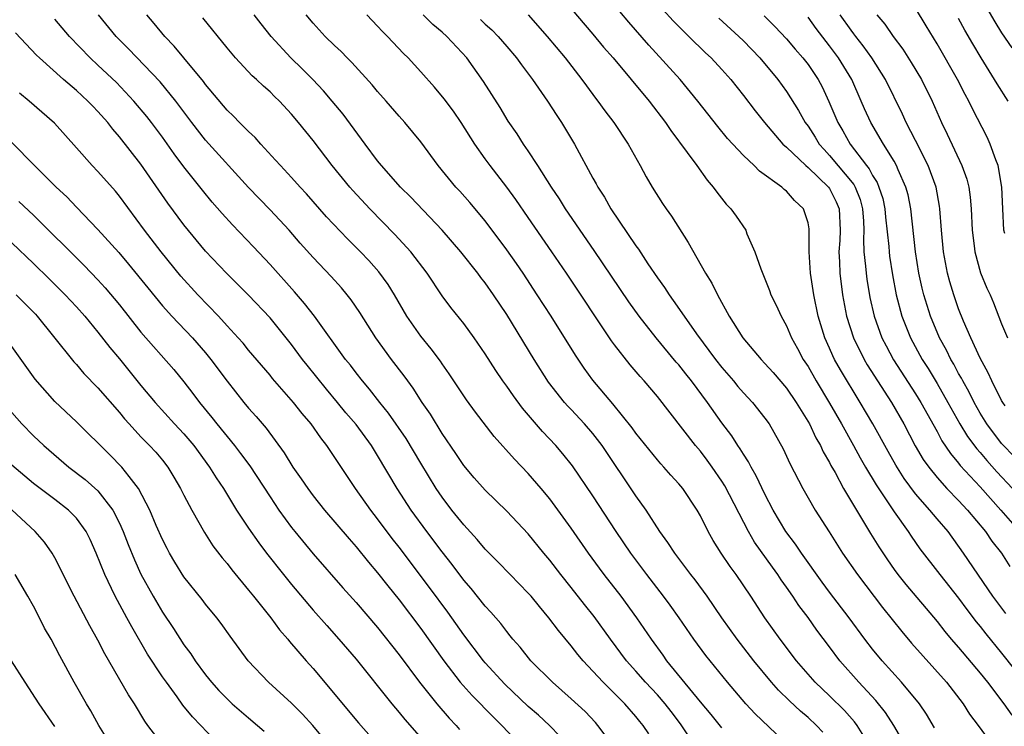
# Model space of a CAD drawing. Units: inches. Extents: x 2646000 to 2646659, y 1512000 to 1515000.
# Drawn here: x 2646094 to 2646185, y 1513799 to 1513865 of the extents above; entities that cross this region are included whole.
import ezdxf

# ---------------------------------------------------------------- set-up
doc = ezdxf.new("R2010")
doc.units = ezdxf.units.IN
doc.header["$MEASUREMENT"] = 0
doc.layers.add('LD26461512_2ft', color=41, linetype='Continuous')

msp = doc.modelspace()

# ---------------------------------------------------------------- linework, layer by layer
at = {"layer": 'LD26461512_2ft'}
for points, elevation in [([(2646185.377, 1513809.377), (2646184.182, 1513811), (2646181.454, 1513815), (2646180.018, 1513817), (2646179, 1513818.182), (2646178.32, 1513819), (2646177, 1513820.513), (2646175.938, 1513821.938), (2646175.165, 1513823.166), (2646174.436, 1513824.436), (2646173.024, 1513827), (2646171.857, 1513829), (2646170.019, 1513832.019), (2646169.477, 1513833), (2646169.319, 1513833.319), (2646169, 1513834.046), (2646168.555, 1513835), (2646167.942, 1513837), (2646167.536, 1513839), (2646167.233, 1513841), (2646167.11, 1513843), (2646167.122, 1513843.122), (2646167.116, 1513845.116), (2646167, 1513845.688), (2646166.585, 1513847), (2646165.76, 1513847.76), (2646165, 1513848.619), (2646164.79, 1513848.79), (2646164.569, 1513849), (2646162.493, 1513850.492), (2646161.986, 1513851), (2646161, 1513851.927), (2646160.008, 1513853), (2646159.532, 1513853.532), (2646158.623, 1513854.623), (2646156.766, 1513857), (2646155.108, 1513859), (2646152.193, 1513862.193), (2646150.333, 1513864.333), (2646147, 1513868.308)], 9762), ([(2646144.329, 1513866.329), (2646147, 1513863.221), (2646148.006, 1513862.006), (2646148.876, 1513861), (2646152.229, 1513857), (2646153.757, 1513855), (2646154.25, 1513854.251), (2646155.77, 1513852.23), (2646156.667, 1513851), (2646157.636, 1513849.636), (2646158.196, 1513849), (2646158.522, 1513848.522), (2646159.408, 1513847.408), (2646159.815, 1513847), (2646160.312, 1513846.312), (2646161.207, 1513845), (2646161.328, 1513844.672), (2646162.07, 1513843), (2646162.602, 1513841.399), (2646163.414, 1513839.414), (2646163.553, 1513839), (2646164.047, 1513838.047), (2646164.502, 1513837), (2646165, 1513836.131), (2646165.465, 1513835), (2646166.018, 1513834.017), (2646166.564, 1513833), (2646167, 1513832.344), (2646167.767, 1513831), (2646169, 1513828.937), (2646170.11, 1513827), (2646171.229, 1513825), (2646171.848, 1513823.848), (2646172.342, 1513823), (2646173.33, 1513821.329), (2646175, 1513818.824), (2646176.301, 1513817), (2646176.578, 1513816.577), (2646177.407, 1513815.407), (2646179.239, 1513813), (2646181, 1513810.814), (2646181.761, 1513809.761), (2646182.622, 1513808.622), (2646183, 1513808.184), (2646183.514, 1513807.514), (2646185, 1513805.713), (2646188.726, 1513801)], 9764), ([(2646185.302, 1513844.698), (2646185.217, 1513845), (2646185.101, 1513847), (2646185.026, 1513849), (2646184.689, 1513851), (2646184.468, 1513851.531), (2646183.938, 1513853), (2646183.638, 1513853.638), (2646182.28, 1513856.28), (2646181.941, 1513857), (2646181.6, 1513857.6), (2646180.884, 1513859), (2646179, 1513862.313), (2646177.994, 1513863.994), (2646177, 1513865.624)], 9748), ([(2646183.636, 1513865.636), (2646184.372, 1513864.372), (2646185, 1513863.35), (2646185.936, 1513861.936)], 9744), ([(2646155.947, 1513797.947), (2646155.149, 1513799.149), (2646154.27, 1513800.27), (2646153.72, 1513801), (2646153, 1513801.832), (2646151.91, 1513803), (2646151, 1513804.038), (2646150.126, 1513805), (2646148.65, 1513807), (2646147.124, 1513809.124), (2646146.229, 1513810.229), (2646145, 1513811.8), (2646144.03, 1513813), (2646143, 1513814.342), (2646142.44, 1513815), (2646141, 1513816.778), (2646139, 1513818.91), (2646137, 1513820.837), (2646135.98, 1513821.98), (2646135, 1513823.138), (2646134.26, 1513824.26), (2646133, 1513826.116), (2646131.898, 1513827.898), (2646131.144, 1513829), (2646130.313, 1513830.313), (2646129.801, 1513831), (2646129.472, 1513831.472), (2646128.28, 1513833), (2646126.82, 1513835), (2646125.345, 1513837.345), (2646124.535, 1513838.535), (2646124.167, 1513839), (2646123.633, 1513839.634), (2646122.692, 1513840.692), (2646121, 1513842.475), (2646119.805, 1513843.805), (2646118.76, 1513845), (2646117, 1513846.907), (2646114.982, 1513848.982), (2646111, 1513853.378), (2646109.739, 1513855), (2646108.242, 1513857), (2646106.778, 1513858.778), (2646103.848, 1513861.848), (2646102.706, 1513863), (2646101.042, 1513865)], 9782), ([(2646159, 1513798.757), (2646158.007, 1513800.007), (2646157, 1513801.194), (2646153.892, 1513805), (2646153.526, 1513805.526), (2646152.448, 1513807), (2646151.096, 1513809), (2646149.623, 1513811), (2646148.06, 1513813), (2646147.609, 1513813.609), (2646146.596, 1513815), (2646145, 1513817.321), (2646143, 1513820.048), (2646142.208, 1513821), (2646141, 1513822.402), (2646139.714, 1513823.714), (2646137.822, 1513825.822), (2646136.093, 1513828.093), (2646135.249, 1513829.249), (2646133.658, 1513831.658), (2646133, 1513832.579), (2646132.835, 1513832.834), (2646131.974, 1513833.974), (2646131, 1513835.145), (2646129.721, 1513837), (2646128.568, 1513839), (2646127.965, 1513839.965), (2646127.122, 1513841.122), (2646126.179, 1513842.179), (2646125.409, 1513843), (2646124.207, 1513844.207), (2646122.258, 1513846.258), (2646120.377, 1513848.377), (2646119.797, 1513849), (2646119, 1513849.894), (2646117.96, 1513851), (2646117.518, 1513851.518), (2646116.144, 1513853), (2646115.613, 1513853.613), (2646115, 1513854.182), (2646114.173, 1513855), (2646113.596, 1513855.596), (2646113, 1513856.161), (2646111, 1513858.543), (2646110.808, 1513858.808), (2646108.981, 1513861), (2646108.099, 1513862.099), (2646107.226, 1513863), (2646106.219, 1513864.219), (2646105.534, 1513865)], 9780), ([(2646165.298, 1513797), (2646162.08, 1513800.08), (2646161.228, 1513801), (2646159.508, 1513803), (2646157.493, 1513805.493), (2646156.4, 1513807), (2646155.02, 1513809), (2646154.177, 1513810.177), (2646153.568, 1513811), (2646152.019, 1513813), (2646150.525, 1513815), (2646149.18, 1513817), (2646147, 1513820.33), (2646145.105, 1513823.105), (2646144.222, 1513824.222), (2646143.557, 1513825), (2646142.307, 1513826.306), (2646140.461, 1513828.461), (2646139.614, 1513829.614), (2646139, 1513830.511), (2646138.644, 1513831), (2646137.977, 1513831.977), (2646137, 1513833.517), (2646135.979, 1513835), (2646135, 1513836.33), (2646133.815, 1513837.815), (2646133, 1513838.915), (2646131.607, 1513841), (2646130.07, 1513843), (2646128.607, 1513844.608), (2646126.259, 1513847), (2646124.682, 1513848.682), (2646124.402, 1513849), (2646122.777, 1513851), (2646121, 1513853.333), (2646119.653, 1513855), (2646119, 1513855.775), (2646117.874, 1513857), (2646117.422, 1513857.422), (2646117, 1513857.846), (2646116.382, 1513858.383), (2646115.746, 1513859), (2646115.349, 1513859.349), (2646113.798, 1513861), (2646113, 1513861.957), (2646110.74, 1513864.74)], 9778), ([(2646168.372, 1513798.371), (2646167.799, 1513799), (2646167, 1513799.743), (2646166.312, 1513800.312), (2646165.277, 1513801.277), (2646164.264, 1513802.264), (2646163.622, 1513803), (2646161.974, 1513805), (2646160.417, 1513807), (2646159.003, 1513809), (2646157.625, 1513811), (2646156.512, 1513812.512), (2646156.122, 1513813), (2646154.609, 1513815), (2646153.986, 1513815.986), (2646153.239, 1513817), (2646151.954, 1513819), (2646151, 1513820.333), (2646147.855, 1513825), (2646147, 1513826.107), (2646146.232, 1513827), (2646145, 1513828.329), (2646144.666, 1513828.666), (2646144.373, 1513829), (2646142.893, 1513830.893), (2646141.539, 1513833), (2646139, 1513837.18), (2646137.775, 1513839), (2646137, 1513840.102), (2646136.6, 1513840.6), (2646136.31, 1513841), (2646134.721, 1513843), (2646132.99, 1513844.99), (2646130.07, 1513848.07), (2646129.132, 1513849), (2646127.365, 1513851), (2646127, 1513851.456), (2646125.841, 1513853), (2646123.782, 1513855.782), (2646122.778, 1513857), (2646121.962, 1513857.962), (2646120.974, 1513859), (2646119.984, 1513859.985), (2646118.921, 1513861), (2646117.116, 1513863), (2646116.163, 1513864.162), (2646115.508, 1513865)], 9776), ([(2646172.799, 1513797), (2646171.558, 1513799), (2646171.32, 1513799.32), (2646170.386, 1513800.386), (2646169, 1513801.756), (2646167.681, 1513803), (2646165.935, 1513805), (2646164.412, 1513807), (2646162.991, 1513809), (2646161.681, 1513811), (2646160.309, 1513813), (2646159.754, 1513813.754), (2646158.922, 1513815), (2646158.185, 1513816.185), (2646157.721, 1513817), (2646157, 1513818.467), (2646156.698, 1513819), (2646155.368, 1513821), (2646155, 1513821.444), (2646154.253, 1513822.254), (2646153.602, 1513823), (2646153.306, 1513823.306), (2646153, 1513823.661), (2646151, 1513826.144), (2646150.647, 1513826.647), (2646148.859, 1513828.859), (2646147, 1513831.061), (2646146.188, 1513832.189), (2646145.387, 1513833.387), (2646143.117, 1513837), (2646141.834, 1513839), (2646140.51, 1513841), (2646139.901, 1513841.901), (2646139, 1513843.188), (2646137, 1513845.865), (2646135.561, 1513847.561), (2646134.624, 1513848.624), (2646134.267, 1513849), (2646132.621, 1513851), (2646131, 1513853.216), (2646129.538, 1513855), (2646129, 1513855.589), (2646127.791, 1513857), (2646127, 1513857.888), (2646126.496, 1513858.496), (2646124.594, 1513860.594), (2646124.165, 1513861), (2646123.596, 1513861.596), (2646123, 1513862.149), (2646122.133, 1513863), (2646121, 1513864.226), (2646120.342, 1513865)], 9774), ([(2646175.716, 1513797.716), (2646174.974, 1513799), (2646174.194, 1513800.194), (2646173.305, 1513801.305), (2646171.719, 1513803), (2646169.951, 1513805), (2646169, 1513806.294), (2646167.834, 1513807.834), (2646167, 1513809.016), (2646166.139, 1513810.139), (2646165.588, 1513811), (2646165, 1513811.851), (2646164.516, 1513812.516), (2646164.205, 1513813), (2646163.687, 1513813.687), (2646162.027, 1513816.027), (2646161.46, 1513817), (2646159.262, 1513821.262), (2646159, 1513821.681), (2646158.104, 1513823), (2646157.64, 1513823.64), (2646157, 1513824.466), (2646156.534, 1513825), (2646153, 1513829.548), (2646151.782, 1513831), (2646151.406, 1513831.406), (2646150.48, 1513832.48), (2646149, 1513834.346), (2646148.721, 1513834.721), (2646144.54, 1513841), (2646143.184, 1513843), (2646141, 1513846.173), (2646139.84, 1513847.84), (2646139, 1513848.995), (2646137.452, 1513851), (2646137, 1513851.637), (2646136.046, 1513853), (2646134.775, 1513855), (2646134.048, 1513856.048), (2646133.195, 1513857.195), (2646132.291, 1513858.291), (2646131, 1513859.723), (2646129.822, 1513861), (2646129.408, 1513861.408), (2646127.926, 1513863), (2646127.451, 1513863.451), (2646127, 1513863.952), (2646126.476, 1513864.476), (2646126.008, 1513865)], 9772), ([(2646178.769, 1513798.769), (2646178.028, 1513800.028), (2646177.362, 1513801), (2646175.704, 1513803), (2646173.881, 1513805), (2646173, 1513806.077), (2646172.291, 1513807), (2646170.828, 1513809), (2646169, 1513811.381), (2646168.312, 1513812.312), (2646166.388, 1513815), (2646165.839, 1513815.839), (2646164.953, 1513817), (2646163.768, 1513819), (2646163, 1513820.464), (2646162.185, 1513822.185), (2646161.707, 1513823), (2646161.478, 1513823.478), (2646161, 1513824.19), (2646160.702, 1513824.702), (2646160.485, 1513825), (2646159.907, 1513825.908), (2646159, 1513827.092), (2646157.661, 1513829), (2646156.184, 1513831), (2646155.647, 1513831.647), (2646155, 1513832.479), (2646154.754, 1513832.755), (2646152.877, 1513835), (2646151.312, 1513837), (2646150.354, 1513838.354), (2646147.127, 1513843.127), (2646144.468, 1513847), (2646143.9, 1513847.9), (2646143.144, 1513849), (2646141.876, 1513851), (2646141, 1513852.359), (2646140.563, 1513853), (2646139.96, 1513853.961), (2646139.146, 1513855.146), (2646138.392, 1513856.392), (2646136.83, 1513858.829), (2646135.281, 1513861), (2646133.431, 1513863), (2646133, 1513863.395), (2646132.12, 1513864.12), (2646131.222, 1513865)], 9770), ([(2646141, 1513865.001), (2646142.759, 1513863), (2646144.418, 1513861), (2646145.975, 1513859), (2646146.399, 1513858.399), (2646147.256, 1513857.257), (2646147.467, 1513857), (2646148.101, 1513856.101), (2646148.956, 1513855), (2646150.286, 1513853), (2646151.395, 1513851), (2646151.95, 1513849.95), (2646152.524, 1513849), (2646153.49, 1513847.49), (2646153.816, 1513847), (2646154.309, 1513846.309), (2646155.867, 1513843.867), (2646157.48, 1513841), (2646158.068, 1513840.068), (2646158.582, 1513839), (2646159.682, 1513837), (2646160.941, 1513835), (2646162.644, 1513833), (2646163, 1513832.631), (2646163.771, 1513831.771), (2646165, 1513830.338), (2646165.91, 1513829), (2646167.128, 1513827), (2646167.723, 1513825.723), (2646168.154, 1513825), (2646168.411, 1513824.411), (2646169, 1513823.414), (2646169.136, 1513823.136), (2646169.51, 1513822.49), (2646170.312, 1513821), (2646172.811, 1513816.811), (2646173.572, 1513815.573), (2646174.376, 1513814.376), (2646175, 1513813.492), (2646175.357, 1513813), (2646176.085, 1513812.085), (2646179, 1513808.647), (2646179.719, 1513807.719), (2646180.322, 1513807), (2646181, 1513806.224), (2646183, 1513803.855), (2646183.674, 1513803), (2646185.205, 1513801), (2646185.955, 1513799.955)], 9766), ([(2646153.512, 1513865.512), (2646154.467, 1513864.467), (2646155.446, 1513863.446), (2646155.924, 1513863), (2646157.475, 1513861.475), (2646157.991, 1513861), (2646159, 1513859.917), (2646159.817, 1513859), (2646161, 1513857.503), (2646162.084, 1513856.084), (2646162.946, 1513855), (2646164.669, 1513853), (2646165, 1513852.707), (2646166.792, 1513851), (2646167, 1513850.83), (2646168.911, 1513849), (2646169, 1513848.876), (2646169.63, 1513847.63), (2646169.908, 1513847), (2646170, 1513845), (2646169.952, 1513844.048), (2646169.872, 1513843), (2646169.93, 1513842.07), (2646169.963, 1513841), (2646170.219, 1513839), (2646170.589, 1513837), (2646171.221, 1513835), (2646172.215, 1513833), (2646172.504, 1513832.504), (2646174.746, 1513829), (2646175.895, 1513827), (2646176.972, 1513824.972), (2646177.71, 1513823.71), (2646178.217, 1513823), (2646179, 1513822.023), (2646179.916, 1513821), (2646181, 1513819.874), (2646181.811, 1513819), (2646183.489, 1513817), (2646184.1, 1513816.1), (2646184.99, 1513815), (2646185.767, 1513813.767)], 9760), ([(2646158.698, 1513864.698), (2646160.573, 1513863), (2646161, 1513862.585), (2646162.534, 1513861), (2646164.194, 1513859), (2646165, 1513857.885), (2646166.12, 1513856.12), (2646166.744, 1513855), (2646167, 1513854.66), (2646167.656, 1513853.656), (2646168.051, 1513853), (2646168.489, 1513852.489), (2646169, 1513851.951), (2646171.247, 1513849.247), (2646171.372, 1513849), (2646171.84, 1513847.84), (2646172.071, 1513847), (2646172.16, 1513845.841), (2646172.186, 1513845), (2646172.148, 1513844.148), (2646172.204, 1513843), (2646172.355, 1513841.645), (2646172.394, 1513841), (2646172.464, 1513840.465), (2646172.746, 1513838.745), (2646173.137, 1513837), (2646173.865, 1513835), (2646174.251, 1513834.251), (2646174.96, 1513832.96), (2646177, 1513829.802), (2646177.493, 1513829), (2646179, 1513826.286), (2646179.444, 1513825.445), (2646180.241, 1513824.241), (2646181, 1513823.358), (2646181.152, 1513823.152), (2646183, 1513821.146), (2646184.935, 1513819), (2646186.672, 1513817)], 9758), ([(2646162.929, 1513864.929), (2646163.929, 1513863.929), (2646165, 1513862.77), (2646165.806, 1513861.806), (2646166.523, 1513861), (2646167, 1513860.382), (2646167.931, 1513859), (2646168.307, 1513858.307), (2646168.948, 1513856.948), (2646169.768, 1513855), (2646170.234, 1513854.234), (2646170.904, 1513853), (2646172.436, 1513851), (2646172.693, 1513850.693), (2646173, 1513850.086), (2646173.43, 1513849.43), (2646173.598, 1513849), (2646173.946, 1513847.946), (2646174.15, 1513847), (2646174.216, 1513846.216), (2646174.511, 1513843.489), (2646174.535, 1513843), (2646174.583, 1513842.583), (2646174.845, 1513840.845), (2646175.195, 1513839), (2646175.732, 1513837), (2646176.532, 1513835), (2646177.62, 1513833), (2646178.158, 1513832.158), (2646179, 1513830.767), (2646180.004, 1513829), (2646181.112, 1513827), (2646181.831, 1513825.831), (2646182.684, 1513824.684), (2646183, 1513824.34), (2646183.614, 1513823.615), (2646184.561, 1513822.561), (2646186.023, 1513821)], 9756), ([(2646186.062, 1513824.062), (2646185.162, 1513825), (2646185, 1513825.19), (2646183.618, 1513827), (2646183, 1513828), (2646182.433, 1513829), (2646181.965, 1513829.965), (2646181.378, 1513831), (2646181.26, 1513831.26), (2646181, 1513831.701), (2646180.553, 1513832.553), (2646180.278, 1513833), (2646179.865, 1513833.865), (2646179.232, 1513835), (2646178.39, 1513837), (2646177.767, 1513839), (2646177.614, 1513839.615), (2646177.309, 1513841), (2646176.982, 1513843), (2646176.555, 1513847), (2646176.297, 1513848.297), (2646176.106, 1513849), (2646175.387, 1513850.613), (2646175.231, 1513851), (2646175, 1513851.41), (2646174.016, 1513853), (2646172.835, 1513855), (2646172.262, 1513856.262), (2646171.949, 1513857), (2646171.059, 1513859), (2646169.848, 1513861), (2646169, 1513862.14), (2646167.751, 1513863.752), (2646167, 1513864.791)], 9754), ([(2646185.312, 1513828.687), (2646185.1, 1513829), (2646185, 1513829.174), (2646184.078, 1513831), (2646183.755, 1513831.755), (2646183, 1513833.111), (2646182.13, 1513835), (2646181.451, 1513836.55), (2646181, 1513837.689), (2646180.544, 1513839), (2646180.19, 1513840.19), (2646179.976, 1513841), (2646179.596, 1513843), (2646179.404, 1513845), (2646179.267, 1513847), (2646179.235, 1513847.235), (2646178.908, 1513849), (2646178.172, 1513851), (2646177, 1513853.327), (2646176.124, 1513855), (2646175.774, 1513855.774), (2646174.193, 1513859), (2646172.938, 1513861), (2646172.134, 1513862.134), (2646171.438, 1513863), (2646171.258, 1513863.258), (2646171, 1513863.578), (2646169.989, 1513865)], 9752), ([(2646173.407, 1513865), (2646174.139, 1513864.139), (2646174.916, 1513863), (2646175.813, 1513861.813), (2646176.591, 1513860.591), (2646177.539, 1513859), (2646178.53, 1513857), (2646179.415, 1513855), (2646179.938, 1513853.938), (2646181.3, 1513851), (2646181.748, 1513849.748), (2646181.94, 1513849), (2646182.076, 1513848.076), (2646182.172, 1513847), (2646182.254, 1513845), (2646182.437, 1513843.562), (2646182.495, 1513843), (2646183.042, 1513841.042), (2646183.622, 1513839.622), (2646183.922, 1513839), (2646184.243, 1513838.243), (2646185, 1513836.313), (2646185.54, 1513835)], 9750), ([(2646185.593, 1513857), (2646184.584, 1513858.584), (2646184.345, 1513859), (2646183.085, 1513861), (2646182.306, 1513862.306), (2646181.583, 1513863.584), (2646181, 1513864.671)], 9746), ([(2646152.196, 1513798.196), (2646151.673, 1513799), (2646151.36, 1513799.36), (2646151, 1513799.824), (2646149.965, 1513801), (2646147.946, 1513803), (2646147, 1513804.036), (2646146.087, 1513805), (2646145.593, 1513805.594), (2646145, 1513806.38), (2646143.806, 1513807.806), (2646142.924, 1513809), (2646142.033, 1513810.033), (2646141.254, 1513811), (2646141, 1513811.29), (2646139.308, 1513813), (2646138.18, 1513814.18), (2646137, 1513815.364), (2646136.257, 1513816.257), (2646135, 1513817.614), (2646133.905, 1513819), (2646133, 1513820.188), (2646132.449, 1513821), (2646131, 1513823.367), (2646129.64, 1513825.64), (2646128.015, 1513828.014), (2646127.214, 1513829), (2646126.248, 1513830.247), (2646125.594, 1513831), (2646125, 1513831.751), (2646124.463, 1513832.463), (2646124.022, 1513833), (2646121.115, 1513837), (2646120.205, 1513838.205), (2646119.279, 1513839.279), (2646117, 1513841.811), (2646115.462, 1513843.462), (2646113.502, 1513845.502), (2646112.546, 1513846.546), (2646111.619, 1513847.619), (2646110.714, 1513848.714), (2646109, 1513850.897), (2646108.101, 1513852.101), (2646107, 1513853.64), (2646105.98, 1513855), (2646105.551, 1513855.551), (2646104.349, 1513857), (2646102.712, 1513858.712), (2646101, 1513860.339), (2646100.283, 1513861), (2646098.372, 1513863), (2646097, 1513864.605)], 9784), ([(2646136.569, 1513864.57), (2646137, 1513864.151), (2646137.604, 1513863.604), (2646138.187, 1513863), (2646139, 1513862.071), (2646139.908, 1513861), (2646140.366, 1513860.366), (2646141.408, 1513859), (2646142.793, 1513857), (2646143.655, 1513855.655), (2646144.094, 1513855), (2646145.3, 1513853), (2646147, 1513849.844), (2646147.31, 1513849.31), (2646147.461, 1513849), (2646148.079, 1513848.078), (2646148.683, 1513847), (2646151, 1513843.554), (2646151.238, 1513843.238), (2646152.113, 1513841.887), (2646153, 1513840.581), (2646153.667, 1513839.668), (2646154.08, 1513839), (2646154.474, 1513838.474), (2646155.478, 1513837), (2646156.629, 1513835.371), (2646158.411, 1513833), (2646159, 1513832.254), (2646160.077, 1513831), (2646160.485, 1513830.485), (2646161, 1513829.88), (2646161.836, 1513829), (2646163, 1513827.551), (2646163.396, 1513827), (2646164.694, 1513824.694), (2646165.314, 1513823.314), (2646166.505, 1513821), (2646167, 1513820.134), (2646167.669, 1513819), (2646168.976, 1513816.977), (2646170.211, 1513815), (2646171.587, 1513813), (2646173.936, 1513809.936), (2646175.706, 1513807.706), (2646176.622, 1513806.622), (2646179.862, 1513803), (2646181.421, 1513801), (2646182.026, 1513800.026), (2646182.803, 1513799), (2646184.275, 1513797)], 9768), ([(2646148.986, 1513796.986), (2646147.465, 1513799), (2646147.248, 1513799.248), (2646146.277, 1513800.277), (2646145, 1513801.469), (2646143.239, 1513803), (2646141.244, 1513805), (2646140.248, 1513806.247), (2646139.577, 1513807), (2646139.326, 1513807.326), (2646139, 1513807.711), (2646138.455, 1513808.455), (2646137.523, 1513809.524), (2646137, 1513810.073), (2646135.698, 1513811.698), (2646135, 1513812.502), (2646133.933, 1513813.933), (2646133, 1513815.109), (2646131.573, 1513817), (2646130.103, 1513819), (2646128.803, 1513821), (2646127, 1513824.083), (2646126.425, 1513825), (2646125, 1513826.935), (2646124.046, 1513828.046), (2646123.271, 1513829), (2646122.237, 1513830.237), (2646120.449, 1513832.449), (2646120.021, 1513833), (2646119, 1513834.382), (2646117, 1513836.865), (2646115, 1513838.954), (2646112.962, 1513841), (2646111, 1513843.059), (2646109, 1513845.51), (2646107.512, 1513847.512), (2646105, 1513851.136), (2646103, 1513853.688), (2646102.384, 1513854.384), (2646101.916, 1513855), (2646101, 1513856.03), (2646100.518, 1513856.518), (2646100.075, 1513857), (2646099, 1513857.983), (2646097.808, 1513859), (2646095.565, 1513861), (2646095.277, 1513861.277), (2646093.34, 1513863.34)], 9786), ([(2646144.882, 1513797), (2646142.971, 1513799), (2646141.937, 1513799.937), (2646141, 1513800.756), (2646138.827, 1513802.827), (2646137, 1513804.793), (2646136.825, 1513805), (2646135, 1513807.416), (2646133.516, 1513809.516), (2646131.818, 1513811.818), (2646129, 1513815.547), (2646128.36, 1513816.36), (2646127, 1513818.18), (2646126.355, 1513819), (2646124.94, 1513821), (2646122.283, 1513825), (2646121.711, 1513825.711), (2646120.809, 1513827), (2646119.981, 1513827.981), (2646119.191, 1513829), (2646117.229, 1513831.229), (2646117, 1513831.518), (2646115, 1513833.868), (2646114.492, 1513834.492), (2646114.04, 1513835), (2646113, 1513836.11), (2646112.192, 1513837), (2646110.281, 1513839), (2646108.716, 1513840.716), (2646106.865, 1513843), (2646105.338, 1513845), (2646103, 1513848.156), (2646102.62, 1513848.62), (2646101, 1513850.442), (2646100.465, 1513851), (2646099, 1513852.667), (2646096.949, 1513854.949), (2646094.614, 1513857), (2646093.725, 1513857.725)], 9788), ([(2646093, 1513853.139), (2646095.09, 1513851), (2646097.13, 1513849), (2646098.102, 1513848.102), (2646099, 1513847.147), (2646101, 1513845.071), (2646102.934, 1513842.934), (2646103.855, 1513841.855), (2646105.633, 1513839.634), (2646107, 1513837.972), (2646107.881, 1513837), (2646109.784, 1513835), (2646111, 1513833.607), (2646111.501, 1513833), (2646113, 1513830.96), (2646114.569, 1513829), (2646115, 1513828.481), (2646115.701, 1513827.701), (2646116.623, 1513826.622), (2646118.316, 1513824.317), (2646119.116, 1513823), (2646119.901, 1513821.901), (2646120.498, 1513821), (2646121, 1513820.333), (2646122.069, 1513819), (2646124.34, 1513816.34), (2646125, 1513815.594), (2646126.158, 1513814.158), (2646127, 1513813.171), (2646127.948, 1513811.948), (2646129, 1513810.651), (2646131, 1513808.005), (2646133.139, 1513805), (2646134.684, 1513803), (2646135.774, 1513801.774), (2646137.755, 1513799.755), (2646138.528, 1513799), (2646140.419, 1513797)], 9790), ([(2646093.662, 1513847.662), (2646095, 1513846.402), (2646099.724, 1513841.724), (2646101, 1513840.397), (2646101.662, 1513839.661), (2646103, 1513838.056), (2646105, 1513835.528), (2646108.055, 1513832.055), (2646109, 1513830.916), (2646109.836, 1513829.836), (2646110.454, 1513829), (2646111.6, 1513827.6), (2646112.061, 1513827), (2646113.69, 1513825), (2646114.266, 1513824.265), (2646115.108, 1513823.109), (2646117, 1513820.217), (2646117.827, 1513819), (2646119, 1513817.39), (2646119.311, 1513817), (2646121, 1513814.933), (2646123.776, 1513811.776), (2646125, 1513810.412), (2646127, 1513808.083), (2646129, 1513805.556), (2646130.894, 1513803), (2646132.496, 1513801), (2646133.656, 1513799.656), (2646134.29, 1513799), (2646134.619, 1513798.619)], 9792), ([(2646093, 1513843.823), (2646095, 1513841.907), (2646096.473, 1513840.473), (2646097.953, 1513839), (2646099, 1513837.866), (2646099.769, 1513837), (2646101, 1513835.525), (2646102.11, 1513834.11), (2646103, 1513833.051), (2646105, 1513830.573), (2646106.315, 1513829), (2646108.127, 1513827), (2646109, 1513826.07), (2646109.909, 1513825), (2646111.383, 1513823), (2646111.99, 1513821.99), (2646112.668, 1513821), (2646113.893, 1513819), (2646115, 1513817.306), (2646115.943, 1513815.943), (2646116.671, 1513815), (2646118.253, 1513813), (2646119, 1513812.08), (2646121, 1513809.712), (2646122.264, 1513808.264), (2646123.397, 1513807), (2646125, 1513805.136), (2646128.307, 1513801), (2646129, 1513800.202), (2646129.54, 1513799.54), (2646131.743, 1513797)], 9794), ([(2646093.398, 1513839), (2646095.187, 1513837.187), (2646095.361, 1513837), (2646096.877, 1513835.123), (2646098.761, 1513832.761), (2646099, 1513832.512), (2646099.695, 1513831.695), (2646101, 1513830.36), (2646103, 1513828.061), (2646103.473, 1513827.473), (2646103.895, 1513827), (2646105, 1513825.81), (2646105.791, 1513825), (2646106.37, 1513824.37), (2646107, 1513823.633), (2646107.507, 1513823), (2646108.069, 1513822.069), (2646108.69, 1513821), (2646109, 1513820.372), (2646109.722, 1513819), (2646110.907, 1513816.907), (2646111.69, 1513815.69), (2646112.55, 1513814.55), (2646113, 1513814.023), (2646113.441, 1513813.441), (2646115, 1513811.572), (2646115.458, 1513811), (2646117.058, 1513809), (2646117.884, 1513807.884), (2646118.657, 1513807), (2646118.804, 1513806.804), (2646120.35, 1513805), (2646121, 1513804.274), (2646125.223, 1513799.223), (2646128.032, 1513796.032)], 9796), ([(2646122.607, 1513797), (2646120.975, 1513799), (2646120.026, 1513800.026), (2646119, 1513801.062), (2646116.869, 1513803), (2646114.974, 1513805), (2646113.29, 1513807.29), (2646112.462, 1513808.461), (2646112.044, 1513809), (2646111, 1513810.271), (2646110.686, 1513810.686), (2646109, 1513812.808), (2646108.154, 1513814.155), (2646107.65, 1513815), (2646107.423, 1513815.423), (2646107, 1513816.254), (2646106.42, 1513817.58), (2646105.825, 1513819), (2646104.775, 1513821), (2646103.895, 1513822.105), (2646103.209, 1513823), (2646102.116, 1513824.116), (2646099, 1513827.189), (2646097, 1513829.084), (2646095.153, 1513831.153), (2646093, 1513834.209)], 9798), ([(2646093, 1513828.049), (2646093.932, 1513827), (2646095, 1513825.91), (2646095.961, 1513825), (2646098.305, 1513823), (2646099.829, 1513821.829), (2646101, 1513820.775), (2646102.38, 1513819), (2646103, 1513817.78), (2646103.354, 1513817), (2646103.809, 1513815.809), (2646104.384, 1513814.384), (2646105, 1513813.055), (2646106.141, 1513811), (2646107, 1513809.518), (2646108.01, 1513808.01), (2646109, 1513806.48), (2646109.642, 1513805.642), (2646110.052, 1513805), (2646111, 1513803.7), (2646111.553, 1513803), (2646112.242, 1513802.242), (2646113, 1513801.45), (2646113.488, 1513801), (2646115, 1513799.701), (2646115.846, 1513799), (2646116.456, 1513798.456)], 9800), ([(2646111.753, 1513797.753), (2646110.554, 1513799), (2646109.776, 1513799.776), (2646108.888, 1513800.888), (2646108.351, 1513801.649), (2646107.359, 1513803), (2646107, 1513803.518), (2646105.613, 1513805.613), (2646104.136, 1513808.136), (2646103.689, 1513809), (2646102.614, 1513811), (2646102.272, 1513811.728), (2646101.643, 1513813), (2646100.85, 1513815), (2646100.274, 1513816.274), (2646099.909, 1513817), (2646099, 1513818.243), (2646098.263, 1513819), (2646097, 1513819.973), (2646095, 1513821.456), (2646093, 1513823.17)], 9802), ([(2646107, 1513797.209), (2646105.642, 1513799), (2646105.372, 1513799.372), (2646104.386, 1513801), (2646103.836, 1513801.836), (2646101.641, 1513805.641), (2646101, 1513806.919), (2646100.256, 1513808.256), (2646098.796, 1513811), (2646097.784, 1513813), (2646097.535, 1513813.535), (2646097, 1513814.55), (2646096.744, 1513815), (2646096.025, 1513816.025), (2646095.174, 1513817), (2646093, 1513819.017)], 9804), ([(2646102.337, 1513797), (2646101.093, 1513799), (2646100.344, 1513800.344), (2646099.937, 1513801), (2646098.778, 1513803), (2646097.453, 1513805.453), (2646096.641, 1513807), (2646096.043, 1513808.043), (2646095.563, 1513809), (2646095, 1513810.064), (2646094.487, 1513811), (2646093.309, 1513813)], 9806), ([(2646097, 1513798.877), (2646095.548, 1513801), (2646094.224, 1513803), (2646092.968, 1513805)], 9808)]:
    msp.add_lwpolyline(points, dxfattribs=dict(at, elevation=elevation))

doc.saveas('drawing.dxf')
